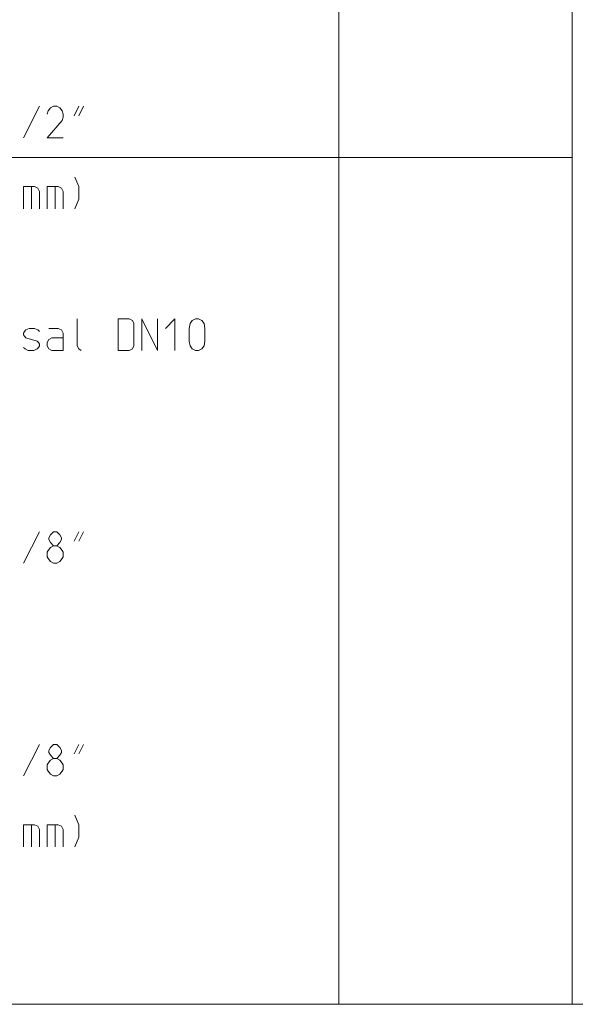
# Model space of a CAD drawing. Units: millimetres. Extents: x 0 to 84150, y 0 to 59010.
# Drawn here: x 6975 to 10500, y 3825 to 10075 of the extents above; entities that cross this region are included whole.
import ezdxf

# ---------------------------------------------------------------- set-up
doc = ezdxf.new("R2010")
doc.units = ezdxf.units.MM
doc.linetypes.add('AUSGEZOGEN', pattern=[0, 0])
doc.layers.add('3', color=5, linetype='AUSGEZOGEN', lineweight=15)
doc.layers.add('4', color=176, linetype='AUSGEZOGEN', lineweight=15)

msp = doc.modelspace()

# ---------------------------------------------------------------- linework, layer by layer
at = {"layer": '3', "linetype": 'AUSGEZOGEN'}
for p, q in [((0, 9200), (10480, 9200)), ((7325.33, 9075), (7350.67, 9015)), ((7000, 8875), (7000, 9015)), ((7069.33, 9015), (7000, 9015)), ((7050.67, 9015), (7050.67, 8875)), ((7090.67, 9005.67), (7069.33, 9015)), ((7100, 8984.33), (7090.67, 9005.67)), ((7150, 9015), (7150, 8875)), ((7219.33, 9015), (7150, 9015)), ((7200.67, 9015), (7200.67, 8875)), ((7240.67, 9005.67), (7219.33, 9015)), ((7250, 8984.33), (7240.67, 9005.67)), ((7350.67, 8935), (7350.67, 9015)), ((7100, 8875), (7100, 8984.33)), ((7250, 8875), (7250, 8984.33)), ((7325.33, 8875), (7350.67, 8935)), ((7340, 8175), (7340, 8004.33)), ((7600, 8175), (7669.33, 8175)), ((7600, 8175), (7600, 7975)), ((7690.67, 8164.33), (7669.33, 8175)), ((7700, 8145.67), (7690.67, 8164.33)), ((7700, 8004.33), (7700, 8145.67)), ((7750, 7975), (7750, 8175)), ((7750, 8175), (7850, 7975)), ((7850, 8175), (7850, 7975)), ((7958.67, 8175), (7900, 8115)), ((7958.67, 7975), (7958.67, 8175)), ((8050, 8115), (8056.67, 8145.67)), ((8056.67, 8145.67), (8070, 8164.33)), ((8070, 8164.33), (8090, 8175)), ((8090, 8175), (8110, 8175)), ((8110, 8175), (8130, 8164.33)), ((8130, 8164.33), (8144.67, 8145.67)), ((8150, 8115), (8144.67, 8145.67)), ((7000, 8084.33), (7005.33, 8095)), ((7000, 8075), (7000, 8084.33)), ((7005.33, 8065.67), (7000, 8075)), ((7005.33, 8095), (7014.67, 8105.67)), ((7014.67, 8055), (7005.33, 8065.67)), ((7014.67, 8105.67), (7034.67, 8115)), ((7034.67, 8115), (7069.33, 8115)), ((7069.33, 8115), (7090.67, 8105.67)), ((7100, 8095), (7090.67, 8105.67)), ((7160.67, 8115), (7219.33, 8115)), ((7219.33, 8115), (7240.67, 8105.67)), ((7240.67, 8105.67), (7250, 8084.33)), ((7250, 8084.33), (7250, 7975)), ((8050, 8035), (8050, 8115)), ((8150, 8115), (8150, 8035)), ((7085.33, 8035), (7014.67, 8055)), ((7094.67, 8025.67), (7085.33, 8035)), ((7100, 8015), (7094.67, 8025.67)), ((7094.67, 7995), (7100, 8004.33)), ((7100, 8004.33), (7100, 8015)), ((7150, 8025.67), (7160.67, 8044.33)), ((7150, 8004.33), (7150, 8025.67)), ((7160.67, 7985.67), (7150, 8004.33)), ((7160.67, 8044.33), (7179.33, 8055)), ((7179.33, 8055), (7250, 8055)), ((7350.67, 7985.67), (7340, 8004.33)), ((7690.67, 7985.67), (7700, 8004.33)), ((8056.67, 8004.33), (8050, 8035)), ((8070, 7985.67), (8056.67, 8004.33)), ((8144.67, 8004.33), (8130, 7985.67)), ((8150, 8035), (8144.67, 8004.33)), ((7000, 7995), (7010.67, 7985.67)), ((7010.67, 7985.67), (7029.33, 7975)), ((7029.33, 7975), (7065.33, 7975)), ((7065.33, 7975), (7085.33, 7985.67)), ((7085.33, 7985.67), (7094.67, 7995)), ((7179.33, 7975), (7160.67, 7985.67)), ((7250, 7975), (7179.33, 7975)), ((7365.33, 7975), (7350.67, 7985.67)), ((7600, 7975), (7669.33, 7975)), ((7669.33, 7975), (7690.67, 7985.67)), ((8090, 7975), (8070, 7985.67)), ((8110, 7975), (8090, 7975)), ((8130, 7985.67), (8110, 7975)), ((7100, 6825), (7000, 6625)), ((7190, 6825), (7170, 6805)), ((7210, 6825), (7190, 6825)), ((7230, 6805), (7210, 6825)), ((7350.67, 6825), (7320, 6765)), ((7350.67, 6765), (7380, 6825)), ((7170, 6805), (7160.67, 6785)), ((7160.67, 6785), (7160.67, 6774.33)), ((7160.67, 6774.33), (7170, 6755.67)), ((7170, 6755.67), (7190, 6734.33)), ((7210, 6734.33), (7230, 6755.67)), ((7240.67, 6785), (7230, 6805)), ((7230, 6755.67), (7240.67, 6774.33)), ((7240.67, 6774.33), (7240.67, 6785)), ((7150, 6694.33), (7155.33, 6705)), ((7150, 6665), (7150, 6694.33)), ((7155.33, 6705), (7170, 6725)), ((7170, 6725), (7190, 6734.33)), ((7190, 6734.33), (7210, 6734.33)), ((7210, 6734.33), (7230, 6725)), ((7230, 6725), (7244.67, 6705)), ((7244.67, 6705), (7250, 6694.33)), ((7250, 6694.33), (7250, 6665)), ((7155.33, 6654.33), (7150, 6665)), ((7170, 6635.67), (7155.33, 6654.33)), ((7190, 6625), (7170, 6635.67)), ((7210, 6625), (7190, 6625)), ((7210, 6625), (7230, 6635.67)), ((7244.67, 6654.33), (7230, 6635.67)), ((7250, 6665), (7244.67, 6654.33)), ((7100, 5475), (7000, 5275)), ((7170, 5455), (7160.67, 5435)), ((7190, 5475), (7170, 5455)), ((7210, 5475), (7190, 5475)), ((7230, 5455), (7210, 5475)), ((7240.67, 5435), (7230, 5455)), ((7350.67, 5475), (7320, 5415)), ((7350.67, 5415), (7380, 5475)), ((7155.33, 5355), (7170, 5375)), ((7160.67, 5435), (7160.67, 5424.33)), ((7160.67, 5424.33), (7170, 5405.67)), ((7170, 5405.67), (7190, 5384.33)), ((7170, 5375), (7190, 5384.33)), ((7190, 5384.33), (7210, 5384.33)), ((7210, 5384.33), (7230, 5405.67)), ((7210, 5384.33), (7230, 5375)), ((7230, 5405.67), (7240.67, 5424.33)), ((7230, 5375), (7244.67, 5355)), ((7240.67, 5424.33), (7240.67, 5435)), ((7150, 5344.33), (7155.33, 5355)), ((7150, 5315), (7150, 5344.33)), ((7155.33, 5304.33), (7150, 5315)), ((7244.67, 5355), (7250, 5344.33)), ((7250, 5315), (7244.67, 5304.33)), ((7250, 5344.33), (7250, 5315)), ((7170, 5285.67), (7155.33, 5304.33)), ((7190, 5275), (7170, 5285.67)), ((7210, 5275), (7190, 5275)), ((7210, 5275), (7230, 5285.67)), ((7244.67, 5304.33), (7230, 5285.67)), ((7325.33, 5025), (7350.67, 4965)), ((7000, 4825), (7000, 4965)), ((7069.33, 4965), (7000, 4965)), ((7050.67, 4965), (7050.67, 4825)), ((7090.67, 4955.67), (7069.33, 4965)), ((7100, 4934.33), (7090.67, 4955.67)), ((7150, 4965), (7150, 4825)), ((7219.33, 4965), (7150, 4965)), ((7200.67, 4965), (7200.67, 4825)), ((7240.67, 4955.67), (7219.33, 4965)), ((7250, 4934.33), (7240.67, 4955.67)), ((7350.67, 4885), (7350.67, 4965)), ((7100, 4825), (7100, 4934.33)), ((7250, 4825), (7250, 4934.33)), ((7325.33, 4825), (7350.67, 4885))]:
    msp.add_line(p, q, dxfattribs=at)
at = {"layer": '4', "linetype": 'AUSGEZOGEN'}
for p, q in [((9000, 23287.5), (9000, 3825)), ((10480, 23287.5), (10480, 3825)), ((7100, 9525), (7000, 9325)), ((7170, 9514.33), (7155.33, 9495.67)), ((7190, 9525), (7170, 9514.33)), ((7210, 9525), (7190, 9525)), ((7230, 9514.33), (7210, 9525)), ((7244.67, 9495.67), (7230, 9514.33)), ((7350.67, 9525), (7320, 9465)), ((7350.67, 9465), (7380, 9525)), ((7155.33, 9495.67), (7150, 9474.33)), ((7250, 9474.33), (7244.67, 9495.67)), ((7250, 9455.67), (7244.67, 9434.33)), ((7250, 9474.33), (7250, 9455.67)), ((7150, 9325), (7244.67, 9434.33)), ((7150, 9325), (7250, 9325)), ((21000, 3825), (0, 3825))]:
    msp.add_line(p, q, dxfattribs=at)

doc.saveas('drawing.dxf')
